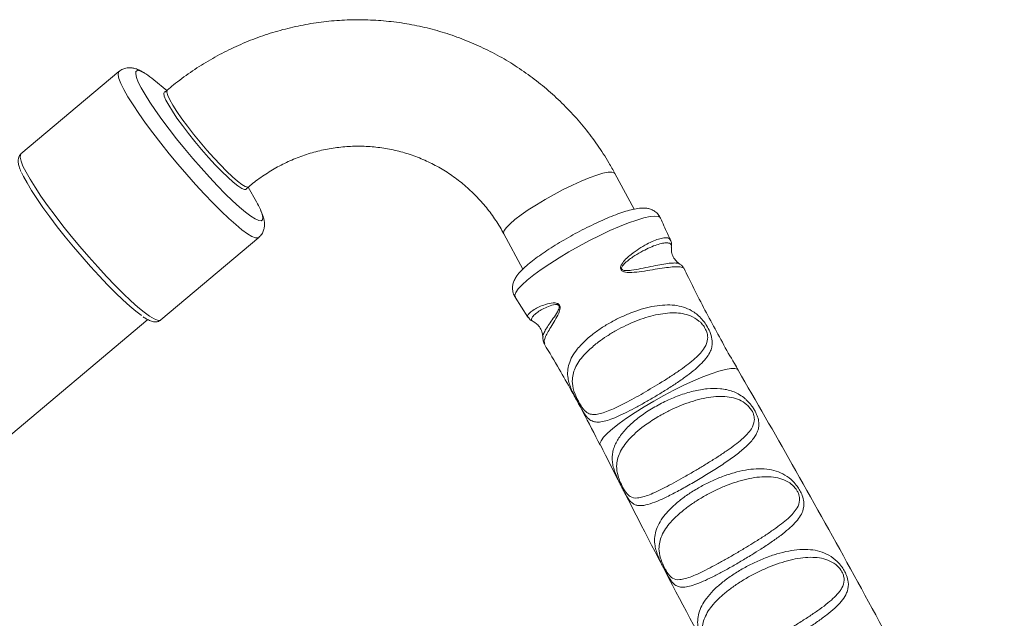
# Model space of a CAD drawing. Units: millimetres. Extents: x -1668 to 2780, y -1608 to 2517.
# Drawn here: x 1169 to 1378, y 1375 to 1502 of the extents above; entities that cross this region are included whole.
import ezdxf

# ---------------------------------------------------------------- set-up
doc = ezdxf.new("R2010")
doc.units = ezdxf.units.MM

# ---------------------------------------------------------------- blocks, each defined once
blk = doc.blocks.new('SE123')
at = {"color": 7, "linetype": 'Continuous', "lineweight": 15}
for p, q in [((1190.54, 1491.16), (1169.77, 1473.68)), ((1200.67, 1487.14), (1197.92, 1489.38)), ((1200.78, 1487.23), (1200.23, 1486.77)), ((1299.79, 1461.98), (1295.69, 1469.54)), ((1217.49, 1466.27), (1218.04, 1466.73)), ((1219.67, 1463.54), (1217.93, 1466.64)), ((1199.4, 1438.49), (1220.16, 1455.97)), ((1272.14, 1456.75), (1276.19, 1449.29)), ((1274.51, 1443.33), (1277.22, 1439.08)), ((969.09, 1247.02), (1196.64, 1438.59)), ((1280.46, 1434.85), (1280.45, 1434.89))]:
    blk.add_line(p, q, dxfattribs=at)
at = {"color": 8, "linetype": 'Continuous', "lineweight": 15, "flags": 128}
for points in [[(1220.17, 1455.97), (1220, 1455.88), (1219.47, 1455.9), (1218.73, 1456.2), (1217.77, 1456.77), (1216.62, 1457.61), (1215.29, 1458.7), (1213.81, 1460.03), (1212.19, 1461.56), (1210.46, 1463.29), (1208.65, 1465.18), (1206.79, 1467.2), (1204.91, 1469.32), (1203.03, 1471.51), (1201.19, 1473.73), (1199.42, 1475.95), (1197.74, 1478.13), (1196.18, 1480.24), (1194.76, 1482.24), (1193.52, 1484.11), (1192.45, 1485.81), (1191.6, 1487.31), (1190.95, 1488.6), (1190.54, 1489.66), (1190.36, 1490.45), (1190.41, 1490.99), (1190.54, 1491.16)], [(1220.51, 1461.91), (1220.89, 1460.95), (1221.05, 1460.21), (1220.99, 1459.72), (1220.69, 1459.51), (1220.17, 1459.57), (1219.43, 1459.9), (1218.5, 1460.49), (1217.37, 1461.34), (1216.08, 1462.43), (1214.64, 1463.75), (1213.08, 1465.26), (1211.42, 1466.95), (1209.7, 1468.78), (1207.94, 1470.73), (1206.18, 1472.75), (1204.44, 1474.83), (1202.75, 1476.91), (1201.15, 1478.97), (1199.65, 1480.96), (1198.3, 1482.86), (1197.1, 1484.64), (1196.07, 1486.26), (1195.25, 1487.69), (1194.64, 1488.91), (1194.24, 1489.9), (1194.08, 1490.64), (1194.14, 1491.13), (1194.44, 1491.34), (1194.96, 1491.28), (1195.7, 1490.95), (1196.2, 1490.65)], [(1200.78, 1487.23), (1200.73, 1487.16), (1200.69, 1486.75), (1200.89, 1486.07), (1201.32, 1485.14), (1201.97, 1483.99), (1202.83, 1482.65), (1203.87, 1481.15), (1205.05, 1479.54), (1206.36, 1477.86)], [(1206.36, 1477.86), (1207.75, 1476.16), (1209.18, 1474.48), (1210.62, 1472.87), (1212.03, 1471.37), (1213.37, 1470.02), (1214.6, 1468.86), (1215.69, 1467.92), (1216.6, 1467.23), (1217.32, 1466.81), (1217.83, 1466.67), (1218.04, 1466.73)], [(1199.4, 1438.49), (1199.23, 1438.4), (1198.71, 1438.42), (1197.97, 1438.72), (1197.01, 1439.29), (1195.86, 1440.13), (1194.53, 1441.22), (1193.04, 1442.55), (1191.42, 1444.08), (1189.7, 1445.81), (1187.89, 1447.7), (1186.03, 1449.72), (1184.14, 1451.84), (1182.27, 1454.03), (1180.43, 1456.25), (1178.66, 1458.47), (1176.98, 1460.65), (1175.42, 1462.76), (1174, 1464.76), (1172.75, 1466.63), (1171.69, 1468.33), (1170.83, 1469.83), (1170.19, 1471.12), (1169.78, 1472.18), (1169.6, 1472.97), (1169.65, 1473.51), (1169.77, 1473.68)], [(1295.69, 1469.54), (1295.55, 1469.69), (1295.05, 1469.83), (1294.24, 1469.8), (1293.15, 1469.58), (1291.81, 1469.19), (1290.25, 1468.63), (1288.52, 1467.92), (1286.67, 1467.08), (1284.74, 1466.14), (1282.78, 1465.11), (1280.86, 1464.03)], [(1280.86, 1464.03), (1279.02, 1462.93), (1277.32, 1461.83), (1275.79, 1460.76), (1274.49, 1459.77), (1273.44, 1458.86), (1272.68, 1458.07), (1272.23, 1457.42), (1272.09, 1456.93), (1272.14, 1456.75)], [(1274.53, 1443.36), (1274.45, 1443.75), (1274.66, 1444.34), (1275.18, 1445.08), (1276, 1445.95), (1277.1, 1446.94), (1278.47, 1448.03), (1280.07, 1449.2), (1281.87, 1450.42), (1283.83, 1451.66), (1285.91, 1452.91), (1288.08, 1454.13), (1290.28, 1455.31), (1292.48, 1456.41), (1294.63, 1457.42), (1296.67, 1458.31), (1298.58, 1459.07), (1300.32, 1459.68), (1301.84, 1460.13), (1303.12, 1460.41), (1304.13, 1460.51), (1304.85, 1460.43), (1305.27, 1460.18), (1305.33, 1460.08)], [(1292.56, 1411.97), (1292.51, 1412.32), (1292.74, 1412.9), (1293.27, 1413.63), (1294.1, 1414.49), (1295.2, 1415.47), (1296.57, 1416.54), (1298.15, 1417.69), (1299.94, 1418.88), (1301.87, 1420.09), (1303.92, 1421.3), (1306.04, 1422.48), (1308.19, 1423.6), (1310.31, 1424.64), (1312.37, 1425.59), (1314.31, 1426.41), (1316.11, 1427.09), (1317.71, 1427.63), (1319.1, 1427.99), (1320.22, 1428.18), (1321.07, 1428.2), (1321.63, 1428.04), (1321.82, 1427.85)]]:
    blk.add_lwpolyline(points, dxfattribs=at)
at = {"color": 7, "linetype": 'Continuous', "lineweight": 15, "flags": 128}
for points in [[(1217.65, 1466.4), (1217.52, 1466.16), (1217.16, 1466.13), (1216.56, 1466.39), (1215.76, 1466.92), (1214.77, 1467.71), (1213.62, 1468.74), (1212.33, 1469.98), (1210.95, 1471.4), (1209.52, 1472.96), (1208.06, 1474.62), (1206.63, 1476.33), (1205.26, 1478.04), (1203.98, 1479.71), (1202.84, 1481.3), (1201.86, 1482.75), (1201.08, 1484.03), (1200.5, 1485.11), (1200.15, 1485.95), (1200.04, 1486.54), (1200.17, 1486.85), (1200.39, 1486.9)], [(1195.33, 1439.45), (1195.26, 1439.49), (1194.13, 1440.33), (1192.82, 1441.42), (1191.36, 1442.74), (1189.78, 1444.26), (1188.09, 1445.96), (1186.33, 1447.81), (1184.53, 1449.79), (1182.71, 1451.86), (1180.91, 1453.98), (1179.15, 1456.13), (1177.47, 1458.26), (1175.89, 1460.34), (1174.43, 1462.34), (1173.13, 1464.23), (1171.99, 1465.96), (1171.05, 1467.53), (1170.32, 1468.89), (1169.91, 1469.77)]]:
    blk.add_lwpolyline(points, dxfattribs=at)
at = {"color": 7, "linetype": 'Continuous', "lineweight": 15}
for centre, radius, start, end in [((1184.99, 1473.69), 20.33, 50.5199, 56.5278), ((1201.26, 1453.06), 21.19, 24.6827, 29.6354)]:
    blk.add_arc(centre, radius, start, end, dxfattribs=at)
for points, knots in [([(1295.69, 1469.54), (1295.27, 1470.31), (1294.11, 1472.37), (1292.01, 1475.6), (1289.34, 1479.16), (1286.42, 1482.51), (1283.28, 1485.65), (1279.93, 1488.55), (1276.39, 1491.2), (1272.67, 1493.59), (1268.79, 1495.7), (1264.77, 1497.53), (1260.64, 1499.06), (1256.4, 1500.3), (1252.09, 1501.23), (1247.73, 1501.84), (1243.33, 1502.15), (1238.91, 1502.13), (1234.5, 1501.81), (1230.13, 1501.17), (1225.8, 1500.22), (1221.54, 1498.96), (1217.38, 1497.4), (1213.33, 1495.55), (1209.42, 1493.42), (1205.66, 1491.01), (1202.8, 1488.91), (1201.22, 1487.59), (1200.78, 1487.23)], [0, 0, 0, 0, 0.023695, 0.063836, 0.103969, 0.14408, 0.184171, 0.224243, 0.264295, 0.304329, 0.344349, 0.384355, 0.424351, 0.464339, 0.504323, 0.544306, 0.584289, 0.624278, 0.664274, 0.704281, 0.7443, 0.784335, 0.824388, 0.864459, 0.90455, 0.94466, 0.984791, 1, 1, 1, 1]), ([(1195.98, 1490.79), (1195.71, 1490.96), (1195.15, 1491.33), (1194.37, 1491.67), (1193.55, 1491.91), (1192.72, 1492), (1191.81, 1491.86), (1191.04, 1491.57), (1190.69, 1491.24), (1190.57, 1491.13)], [0, 0, 0, 0, 0.193845, 0.400467, 0.548546, 0.684326, 0.812693, 0.938835, 1, 1, 1, 1]), ([(1169.79, 1473.66), (1169.76, 1473.65), (1169.52, 1473.51), (1169.27, 1473.02), (1169.13, 1472.42), (1169.17, 1471.76), (1169.34, 1470.99), (1169.61, 1470.32), (1169.76, 1469.96)], [0, 0, 0, 0, 0.022137, 0.172814, 0.321147, 0.493517, 0.728911, 1, 1, 1, 1]), ([(1218.04, 1466.73), (1218.44, 1467.06), (1219.71, 1468.1), (1221.97, 1469.68), (1224.88, 1471.36), (1227.92, 1472.76), (1231.07, 1473.87), (1234.3, 1474.68), (1237.58, 1475.18), (1240.89, 1475.38), (1244.2, 1475.26), (1247.48, 1474.83), (1250.7, 1474.08), (1253.85, 1473.03), (1256.88, 1471.69), (1259.77, 1470.06), (1262.5, 1468.16), (1265.04, 1466.01), (1267.38, 1463.62), (1269.49, 1461.01), (1271.05, 1458.7), (1271.87, 1457.24), (1272.14, 1456.75)], [0, 0, 0, 0, 0.023807, 0.07608, 0.128416, 0.180843, 0.233369, 0.285997, 0.33873, 0.391561, 0.444481, 0.497478, 0.550532, 0.603621, 0.656719, 0.709795, 0.762829, 0.815797, 0.868686, 0.921483, 0.974182, 1, 1, 1, 1]), ([(1221.09, 1460.49), (1221.02, 1460.7), (1220.88, 1461.11), (1220.67, 1461.54), (1220.57, 1461.75)], [0, 0, 0, 0, 0.519334, 1, 1, 1, 1]), ([(1305.31, 1460.06), (1305.17, 1460.33), (1304.89, 1460.9), (1304.18, 1461.52), (1303.39, 1461.94), (1302.59, 1462.16), (1301.75, 1462.23), (1300.73, 1462.18), (1299.5, 1461.96), (1297.99, 1461.55), (1296.33, 1460.99), (1294.52, 1460.28), (1292.65, 1459.47), (1290.71, 1458.56), (1288.75, 1457.58), (1286.78, 1456.53), (1284.86, 1455.44), (1283, 1454.33), (1281.25, 1453.21), (1279.63, 1452.1), (1278.18, 1451.02), (1276.89, 1449.97), (1275.78, 1448.93), (1274.98, 1448.01), (1274.43, 1447.13), (1274.1, 1446.33), (1273.94, 1445.43), (1274.02, 1444.48), (1274.25, 1443.73), (1274.51, 1443.42), (1274.57, 1443.35)], [0, 0, 0, 0, 0.021381, 0.044879, 0.067405, 0.090844, 0.117456, 0.1511, 0.198355, 0.243275, 0.290457, 0.33538, 0.37926, 0.422618, 0.465702, 0.508659, 0.55159, 0.594567, 0.637681, 0.681064, 0.724922, 0.769643, 0.816057, 0.866398, 0.896468, 0.922546, 0.946833, 0.970402, 0.993854, 1, 1, 1, 1]), ([(1220.18, 1456), (1220.41, 1456.22), (1220.87, 1456.68), (1221.24, 1457.52), (1221.4, 1458.33), (1221.4, 1459.12), (1221.29, 1459.82), (1221.15, 1460.27), (1221.09, 1460.49)], [0, 0, 0, 0, 0.154063, 0.308771, 0.462188, 0.627316, 0.822686, 1, 1, 1, 1]), ([(1307.44, 1455.48), (1307.22, 1455.93), (1306.49, 1457.45), (1305.83, 1459), (1305.36, 1460.08)], [0, 0, 0, 0, 0.2970959, 1, 1, 1, 1]), ([(1307.63, 1453.89), (1307.65, 1454.07), (1307.7, 1454.48), (1307.63, 1455.05), (1307.44, 1455.39), (1307.4, 1455.46)], [0, 0, 0, 0, 0.361995, 0.854443, 1, 1, 1, 1]), ([(1309.42, 1450.39), (1309.24, 1450.5), (1308.8, 1450.79), (1308.14, 1451.59), (1307.72, 1452.6), (1307.61, 1453.44), (1307.66, 1453.79), (1307.67, 1453.91)], [0, 0, 0, 0, 0.165968, 0.419796, 0.666701, 0.893856, 1, 1, 1, 1]), ([(1310.3, 1449.4), (1310.18, 1449.6), (1309.93, 1450.03), (1309.58, 1450.25), (1309.41, 1450.37)], [0, 0, 0, 0, 0.486282, 1, 1, 1, 1]), ([(1321.83, 1427.87), (1321.56, 1428.32), (1319.51, 1431.75), (1315.98, 1438.3), (1312.42, 1445.02), (1310.64, 1448.77), (1310.34, 1449.4)], [0, 0, 0, 0, 0.0652445, 0.4900347, 0.9140618, 1, 1, 1, 1]), ([(1289.78, 1434.47), (1290.12, 1434.76), (1291.04, 1435.55), (1292.76, 1436.78), (1294.9, 1438.07), (1297.17, 1439.22), (1299.49, 1440.19), (1301.81, 1440.95), (1304.09, 1441.47), (1306.29, 1441.71), (1308.34, 1441.65), (1310.23, 1441.27), (1312.09, 1440.47), (1313.6, 1439.28), (1314.62, 1438.04), (1315.27, 1437.06), (1315.67, 1436.29), (1316.11, 1435.18), (1316.35, 1434.11), (1316.29, 1432.93), (1315.95, 1431.8), (1315.25, 1430.61), (1314.14, 1429.33), (1312.71, 1428.02), (1310.96, 1426.66), (1308.98, 1425.26), (1306.83, 1423.86), (1304.65, 1422.52), (1302.48, 1421.25), (1300.36, 1420.06), (1298.35, 1419.01), (1296.49, 1418.11), (1294.81, 1417.42), (1293.34, 1416.97), (1292.09, 1416.79), (1291.05, 1416.93), (1290.08, 1417.47), (1289.3, 1418.44), (1288.63, 1419.58), (1288.11, 1420.52), (1287.69, 1421.29), (1287.08, 1422.46), (1286.5, 1423.63), (1285.99, 1424.97), (1285.67, 1426.3), (1285.61, 1427.7), (1285.91, 1429.22), (1286.58, 1430.75), (1287.76, 1432.53), (1289.02, 1433.74), (1289.78, 1434.47)], [0, 0, 0, 0, 0.014752, 0.03947, 0.064189, 0.088509, 0.11283, 0.136884, 0.16094, 0.184701, 0.208459, 0.231276, 0.25406, 0.281643, 0.295914, 0.301457, 0.315906, 0.320583, 0.339742, 0.355904, 0.372109, 0.394552, 0.417011, 0.440853, 0.464695, 0.490074, 0.515451, 0.539801, 0.564151, 0.588467, 0.612783, 0.636839, 0.660895, 0.684656, 0.708415, 0.731234, 0.75402, 0.781621, 0.7957, 0.801443, 0.815626, 0.820577, 0.839733, 0.855888, 0.872087, 0.894526, 0.916981, 0.940819, 0.964659, 1, 1, 1, 1]), ([(1195.68, 1439.16), (1195.79, 1439.08), (1196.28, 1438.73), (1196.96, 1438.39), (1197.73, 1438.11), (1198.41, 1438.07), (1199.01, 1438.18), (1199.29, 1438.43), (1199.39, 1438.52)], [0, 0, 0, 0, 0.0832797, 0.3688751, 0.6123959, 0.7714576, 0.9174928, 1, 1, 1, 1]), ([(1277.27, 1439.11), (1277.36, 1438.98), (1277.58, 1438.62), (1277.98, 1438.34), (1278.23, 1438.23), (1278.31, 1438.2)], [0, 0, 0, 0, 0.304869, 0.788005, 1, 1, 1, 1]), ([(1278.28, 1438.18), (1278.34, 1438.16), (1278.58, 1438.06), (1279.19, 1437.62), (1279.87, 1436.81), (1280.32, 1435.77), (1280.36, 1435.14), (1280.38, 1434.84)], [0, 0, 0, 0, 0.060379, 0.276853, 0.529808, 0.775857, 1, 1, 1, 1]), ([(1291.16, 1433), (1290.44, 1432.35), (1288.75, 1430.82), (1287.09, 1428.34), (1286.49, 1425.87), (1286.82, 1423.82), (1287.41, 1422.29), (1287.9, 1421.32), (1288.31, 1420.57), (1288.68, 1420), (1289.26, 1419.22), (1289.95, 1418.67), (1290.91, 1418.41), (1292.31, 1418.49), (1294.52, 1419.23), (1297.85, 1420.84), (1301.67, 1422.95), (1305.05, 1424.96), (1307.67, 1426.63), (1310.14, 1428.3), (1312.74, 1430.28), (1314.68, 1432.35), (1315.41, 1434.1), (1315.32, 1435.48), (1314.96, 1436.42), (1314.53, 1437.18), (1314.02, 1437.79), (1313.08, 1438.67), (1311.79, 1439.4), (1310.04, 1439.88), (1307.64, 1440.09), (1304.32, 1439.68), (1300.07, 1438.33), (1296.55, 1436.65), (1293.95, 1435.08), (1292.36, 1433.98), (1291.48, 1433.27), (1291.16, 1433)], [0, 0, 0, 0, 0.036139, 0.084742, 0.130181, 0.161969, 0.179754, 0.18917, 0.196627, 0.207707, 0.214618, 0.241425, 0.264438, 0.287483, 0.335896, 0.384959, 0.43452, 0.484145, 0.510087, 0.536031, 0.584641, 0.630089, 0.66189, 0.67968, 0.6891, 0.696551, 0.707643, 0.714534, 0.74132, 0.764331, 0.787374, 0.835785, 0.884848, 0.934417, 0.959671, 0.984926, 1, 1, 1, 1]), ([(1280.4, 1434.89), (1280.4, 1434.68), (1280.41, 1434.22), (1280.55, 1433.64), (1280.76, 1433.38), (1280.79, 1433.34)], [0, 0, 0, 0, 0.431268, 0.921649, 1, 1, 1, 1]), ([(1280.73, 1433.33), (1281.79, 1431.58), (1284.62, 1426.87), (1288.57, 1419.75), (1291.34, 1414.31), (1292.54, 1411.96)], [0, 0, 0, 0, 0.2510465, 0.67581, 1, 1, 1, 1]), ([(1378.22, 1323.86), (1375.34, 1329.55), (1368.63, 1342.78), (1357.77, 1363.4), (1345.68, 1385.73), (1333.71, 1407.23), (1325.64, 1421.2), (1321.8, 1427.85)], [0, 0, 0, 0, 0.161596, 0.376276, 0.590894, 0.805447, 1, 1, 1, 1]), ([(1303.42, 1419.63), (1304.33, 1420.19), (1305.3, 1420.71), (1307.25, 1421.66), (1308.25, 1422.08), (1309.77, 1422.64), (1310.28, 1422.82), (1311.29, 1423.13), (1311.79, 1423.27), (1312.79, 1423.51), (1313.29, 1423.61), (1314.28, 1423.79), (1314.77, 1423.86), (1316.21, 1424), (1317.14, 1424.01), (1318.49, 1423.88), (1318.93, 1423.81), (1319.79, 1423.62), (1320.21, 1423.5), (1321.03, 1423.2), (1321.43, 1423.02), (1322.22, 1422.58), (1322.6, 1422.32), (1323.17, 1421.88), (1323.35, 1421.72), (1323.72, 1421.38), (1323.9, 1421.2), (1324.25, 1420.81), (1324.42, 1420.6), (1324.76, 1420.17), (1324.92, 1419.94), (1325.22, 1419.47), (1325.35, 1419.24), (1325.6, 1418.77), (1325.7, 1418.53), (1325.89, 1418.08), (1325.96, 1417.85), (1326.07, 1417.43), (1326.12, 1417.23), (1326.17, 1416.83), (1326.19, 1416.64), (1326.19, 1416.27), (1326.19, 1416.09), (1326.13, 1415.57), (1326.05, 1415.25), (1325.87, 1414.77), (1325.8, 1414.61), (1325.65, 1414.3), (1325.57, 1414.15), (1325.3, 1413.7), (1325.1, 1413.41), (1324.63, 1412.82), (1324.37, 1412.53), (1323.8, 1411.95), (1323.49, 1411.66), (1322.52, 1410.79), (1321.8, 1410.22), (1320.62, 1409.34), (1320.21, 1409.05), (1319.38, 1408.47), (1318.96, 1408.17), (1318.09, 1407.59), (1317.64, 1407.3), (1316.74, 1406.72), (1316.27, 1406.43), (1314.89, 1405.57), (1313.96, 1405.01), (1312.1, 1403.91), (1311.16, 1403.38), (1309.35, 1402.37), (1308.48, 1401.91), (1307.22, 1401.27), (1306.8, 1401.06), (1306, 1400.68), (1305.62, 1400.5), (1304.5, 1400), (1303.8, 1399.73), (1302.51, 1399.32), (1301.93, 1399.19), (1301.14, 1399.12), (1300.9, 1399.12), (1300.42, 1399.18), (1300.2, 1399.23), (1299.77, 1399.4), (1299.57, 1399.51), (1299.18, 1399.81), (1298.99, 1399.99), (1298.6, 1400.46), (1298.41, 1400.73), (1298.1, 1401.24), (1298, 1401.42), (1297.78, 1401.81), (1297.66, 1402.02), (1297.42, 1402.47), (1297.3, 1402.71), (1297.05, 1403.19), (1296.93, 1403.43), (1296.68, 1403.93), (1296.56, 1404.18), (1296.33, 1404.66), (1296.23, 1404.89), (1296.02, 1405.35), (1295.93, 1405.58), (1295.75, 1406.02), (1295.67, 1406.23), (1295.46, 1406.85), (1295.35, 1407.25), (1295.19, 1408.02), (1295.13, 1408.4), (1295.09, 1409.14), (1295.1, 1409.5), (1295.17, 1410.21), (1295.24, 1410.56), (1295.42, 1411.26), (1295.54, 1411.62), (1295.98, 1412.65), (1296.38, 1413.32), (1297.11, 1414.33), (1297.39, 1414.67), (1297.97, 1415.33), (1298.28, 1415.66), (1298.94, 1416.3), (1299.29, 1416.62), (1300.02, 1417.25), (1300.41, 1417.57), (1301.63, 1418.49), (1302.5, 1419.07), (1303.42, 1419.63)], [0, 0, 0, 0, 0.03125, 0.03125, 0.0625, 0.0625, 0.078125, 0.078125, 0.09375, 0.09375, 0.109375, 0.109375, 0.125, 0.125, 0.15625, 0.15625, 0.171875, 0.171875, 0.1875, 0.1875, 0.203125, 0.203125, 0.21875, 0.21875, 0.226562, 0.226562, 0.234375, 0.234375, 0.242187, 0.242187, 0.25, 0.25, 0.257812, 0.257812, 0.265625, 0.265625, 0.273437, 0.273437, 0.28125, 0.28125, 0.289062, 0.289062, 0.296875, 0.296875, 0.3125, 0.3125, 0.320312, 0.320312, 0.328125, 0.328125, 0.34375, 0.34375, 0.359375, 0.359375, 0.375, 0.375, 0.40625, 0.40625, 0.421875, 0.421875, 0.4375, 0.4375, 0.453125, 0.453125, 0.46875, 0.46875, 0.5, 0.5, 0.53125, 0.53125, 0.5625, 0.5625, 0.578125, 0.578125, 0.59375, 0.59375, 0.625, 0.625, 0.65625, 0.65625, 0.671875, 0.671875, 0.6875, 0.6875, 0.703125, 0.703125, 0.71875, 0.71875, 0.734375, 0.734375, 0.742188, 0.742188, 0.75, 0.75, 0.757813, 0.757813, 0.765625, 0.765625, 0.773438, 0.773438, 0.78125, 0.78125, 0.789063, 0.789063, 0.796875, 0.796875, 0.8125, 0.8125, 0.828125, 0.828125, 0.84375, 0.84375, 0.859375, 0.859375, 0.875, 0.875, 0.90625, 0.90625, 0.921875, 0.921875, 0.9375, 0.9375, 0.953125, 0.953125, 0.96875, 0.96875, 1, 1, 1, 1]), ([(1304.54, 1417.81), (1303.62, 1417.22), (1302.03, 1416.2), (1300.1, 1414.61), (1298.17, 1412.71), (1296.84, 1410.8), (1296.17, 1408.92), (1295.97, 1407.35), (1296.18, 1405.83), (1296.7, 1404.38), (1297.11, 1403.49), (1297.46, 1402.8), (1297.77, 1402.28), (1298.27, 1401.57), (1299.07, 1400.84), (1300.18, 1400.66), (1301.59, 1400.93), (1302.96, 1401.41), (1304.52, 1402.09), (1306.26, 1402.95), (1308.16, 1403.96), (1309.86, 1404.91), (1311.62, 1405.91), (1313.41, 1406.96), (1315.51, 1408.24), (1317.56, 1409.53), (1320.04, 1411.19), (1322.65, 1413.14), (1324.57, 1415.14), (1325.29, 1416.79), (1325.23, 1418.04), (1324.93, 1418.87), (1324.55, 1419.54), (1324.1, 1420.1), (1323.26, 1420.88), (1322.05, 1421.61), (1320.36, 1422.13), (1317.9, 1422.39), (1314.49, 1422.01), (1310.83, 1420.88), (1307.93, 1419.64), (1306.06, 1418.7), (1304.96, 1418.05), (1304.54, 1417.81)], [0, 0, 0, 0, 0.035753, 0.062096, 0.08844, 0.138165, 0.161395, 0.184609, 0.215173, 0.231152, 0.239463, 0.246, 0.255926, 0.261625, 0.284516, 0.323389, 0.348315, 0.373247, 0.398745, 0.424243, 0.450084, 0.475925, 0.490141, 0.516168, 0.542194, 0.568313, 0.59443, 0.64259, 0.687582, 0.717507, 0.73355, 0.74189, 0.748573, 0.758321, 0.764288, 0.787093, 0.810547, 0.834049, 0.883557, 0.933552, 0.958856, 0.984161, 1, 1, 1, 1]), ([(1292.59, 1411.99), (1295.47, 1406.31), (1302.18, 1393.07), (1313.04, 1372.45), (1325.14, 1350.12), (1337.1, 1328.62), (1345.17, 1314.65), (1349.01, 1308)], [0, 0, 0, 0, 0.161595, 0.376275, 0.590893, 0.805445, 1, 1, 1, 1]), ([(1308.44, 1399.4), (1308.74, 1399.66), (1309.65, 1400.44), (1311.37, 1401.69), (1313.62, 1403.06), (1316.03, 1404.3), (1318.47, 1405.33), (1320.95, 1406.15), (1323.35, 1406.71), (1325.69, 1406.98), (1327.86, 1406.93), (1329.89, 1406.52), (1331.74, 1405.71), (1333.21, 1404.56), (1334.14, 1403.47), (1334.71, 1402.64), (1335.09, 1401.97), (1335.52, 1400.97), (1335.85, 1399.57), (1335.62, 1398.11), (1334.87, 1396.69), (1333.85, 1395.43), (1332.49, 1394.15), (1330.81, 1392.8), (1328.83, 1391.38), (1326.74, 1390), (1324.57, 1388.63), (1322.37, 1387.31), (1320.08, 1386), (1317.86, 1384.78), (1315.79, 1383.72), (1313.89, 1382.85), (1312.23, 1382.21), (1310.78, 1381.85), (1309.65, 1381.81), (1308.76, 1382.08), (1307.98, 1382.65), (1307.29, 1383.57), (1306.71, 1384.59), (1306.27, 1385.41), (1305.93, 1386.07), (1305.4, 1387.11), (1304.88, 1388.22), (1304.43, 1389.48), (1304.11, 1390.78), (1304.04, 1392.2), (1304.32, 1393.76), (1304.98, 1395.33), (1306.21, 1397.24), (1307.59, 1398.58), (1308.44, 1399.4)], [0, 0, 0, 0, 0.012643, 0.037859, 0.063774, 0.088566, 0.11402, 0.13857, 0.163753, 0.188083, 0.213026, 0.236365, 0.260392, 0.284202, 0.296969, 0.301654, 0.312686, 0.31858, 0.335006, 0.363461, 0.384865, 0.40681, 0.429752, 0.453208, 0.478568, 0.504619, 0.526166, 0.551207, 0.57692, 0.601883, 0.627509, 0.652246, 0.677621, 0.701973, 0.726953, 0.745849, 0.765164, 0.788187, 0.800764, 0.805103, 0.81623, 0.821605, 0.838179, 0.852877, 0.868017, 0.890201, 0.912954, 0.936656, 0.960925, 1, 1, 1, 1]), ([(1309.83, 1397.85), (1309.01, 1397.11), (1307.18, 1395.46), (1305.75, 1393.28), (1305.12, 1391.41), (1304.95, 1389.87), (1305.18, 1388.39), (1305.7, 1386.98), (1306.1, 1386.12), (1306.45, 1385.46), (1306.76, 1384.95), (1307.26, 1384.26), (1308.06, 1383.53), (1309.17, 1383.35), (1310.59, 1383.62), (1311.98, 1384.1), (1313.57, 1384.8), (1315.35, 1385.68), (1317.28, 1386.7), (1319.32, 1387.84), (1321.43, 1389.06), (1323.47, 1390.27), (1325.48, 1391.51), (1327.45, 1392.76), (1329.93, 1394.44), (1331.99, 1396.02), (1333.51, 1397.52), (1334.42, 1398.75), (1334.89, 1399.97), (1334.79, 1401.19), (1334.46, 1402.02), (1334.06, 1402.67), (1333.6, 1403.21), (1332.75, 1403.98), (1331.5, 1404.68), (1329.76, 1405.16), (1327.86, 1405.31), (1325.81, 1405.18), (1323.64, 1404.79), (1321.41, 1404.16), (1319.14, 1403.34), (1316.89, 1402.35), (1314.7, 1401.2), (1312.61, 1399.93), (1310.99, 1398.8), (1310.12, 1398.09), (1309.83, 1397.85)], [0, 0, 0, 0, 0.0399877, 0.0889278, 0.1117177, 0.1344903, 0.1636233, 0.1787931, 0.1867528, 0.1930131, 0.2025387, 0.2079793, 0.2299387, 0.2681144, 0.2932529, 0.3183975, 0.3440069, 0.369617, 0.3954565, 0.4212951, 0.4472098, 0.4731247, 0.4951339, 0.5214053, 0.5476767, 0.5949447, 0.6168608, 0.6387576, 0.6664795, 0.6814145, 0.6894153, 0.6959666, 0.705165, 0.7115475, 0.7344509, 0.7583063, 0.7822059, 0.8073867, 0.8325706, 0.8580111, 0.8834516, 0.9091326, 0.9348131, 0.9609432, 0.9870736, 1, 1, 1, 1]), ([(1313.59, 1372.2), (1313.49, 1372.54), (1313.25, 1373.45), (1313.17, 1374.81), (1313.42, 1376.36), (1314.05, 1377.91), (1315.07, 1379.52), (1316.49, 1381.15), (1318.28, 1382.76), (1320.36, 1384.31), (1322.63, 1385.72), (1325.05, 1387), (1327.53, 1388.07), (1330.05, 1388.94), (1332.5, 1389.54), (1334.88, 1389.86), (1337.1, 1389.86), (1339.16, 1389.49), (1341.05, 1388.71), (1342.57, 1387.59), (1343.52, 1386.5), (1344.1, 1385.68), (1344.48, 1385.01), (1344.92, 1384.01), (1345.27, 1382.61), (1345.11, 1381.32), (1344.54, 1379.99), (1343.69, 1378.79), (1342.33, 1377.4), (1340.63, 1375.99), (1338.65, 1374.54), (1336.45, 1373.06), (1334.13, 1371.59), (1331.75, 1370.16), (1329.43, 1368.82), (1327.17, 1367.59), (1325.09, 1366.52), (1323.16, 1365.63), (1321.48, 1364.99), (1320.01, 1364.62), (1318.87, 1364.58), (1317.96, 1364.85), (1317.17, 1365.42), (1316.47, 1366.33), (1315.88, 1367.34), (1315.44, 1368.14), (1315.09, 1368.79), (1314.56, 1369.81), (1314.02, 1370.94), (1313.73, 1371.79), (1313.59, 1372.2)], [0, 0, 0, 0, 0.013509, 0.035389, 0.057825, 0.081242, 0.105201, 0.130763, 0.157033, 0.182427, 0.208523, 0.233538, 0.259224, 0.284, 0.309422, 0.333965, 0.359133, 0.382704, 0.406962, 0.431155, 0.444378, 0.448655, 0.45951, 0.465491, 0.481408, 0.508638, 0.522373, 0.546224, 0.570727, 0.595527, 0.62097, 0.646558, 0.672857, 0.698171, 0.724178, 0.749183, 0.774853, 0.799648, 0.825084, 0.849525, 0.874596, 0.89347, 0.912757, 0.93543, 0.947851, 0.952055, 0.962986, 0.968279, 0.984462, 1, 1, 1, 1]), ([(1314.25, 1371.74), (1314.32, 1371.4), (1314.46, 1370.71), (1314.86, 1369.67), (1315.27, 1368.83), (1315.62, 1368.18), (1315.93, 1367.69), (1316.43, 1367.01), (1317.24, 1366.29), (1318.37, 1366.11), (1319.8, 1366.38), (1321.22, 1366.87), (1322.83, 1367.58), (1324.63, 1368.47), (1326.58, 1369.51), (1328.65, 1370.66), (1330.81, 1371.91), (1333, 1373.21), (1335.17, 1374.55), (1337.24, 1375.89), (1339.16, 1377.21), (1340.84, 1378.48), (1342.27, 1379.72), (1343.24, 1380.78), (1343.98, 1381.93), (1344.33, 1382.94), (1344.24, 1383.94), (1344.07, 1384.55), (1343.86, 1385.04), (1343.43, 1385.72), (1342.96, 1386.23), (1342.09, 1386.98), (1340.83, 1387.65), (1339.05, 1388.1), (1337.11, 1388.22), (1335.02, 1388.05), (1332.81, 1387.61), (1330.53, 1386.95), (1328.23, 1386.09), (1325.95, 1385.06), (1323.72, 1383.88), (1321.61, 1382.57), (1319.67, 1381.18), (1317.94, 1379.71), (1316.08, 1377.79), (1314.83, 1375.89), (1314.24, 1374.03), (1314.11, 1372.84), (1314.21, 1372.04), (1314.25, 1371.74)], [0, 0, 0, 0, 0.014985, 0.029753, 0.038069, 0.043699, 0.052815, 0.058403, 0.080026, 0.118159, 0.143394, 0.168633, 0.194306, 0.219979, 0.245861, 0.271743, 0.297947, 0.324151, 0.350659, 0.377167, 0.402841, 0.428515, 0.453086, 0.477644, 0.491388, 0.5178, 0.529615, 0.532219, 0.540491, 0.546649, 0.55672, 0.562348, 0.585707, 0.609812, 0.633957, 0.659349, 0.684743, 0.710404, 0.736065, 0.761962, 0.78786, 0.814159, 0.840459, 0.866954, 0.89345, 0.941747, 0.96419, 0.986614, 1, 1, 1, 1])]:
    blk.add_open_spline(points, degree=3, knots=knots, dxfattribs=at)
at = {"color": 8, "linetype": 'Continuous', "lineweight": 15}
for points, knots in [([(1310.27, 1449.37), (1310.27, 1449.41), (1310.26, 1449.58), (1309.78, 1449.73), (1308.86, 1449.81), (1307.49, 1449.71), (1305.77, 1449.48), (1303.7, 1449.14), (1301.52, 1448.78), (1299.53, 1448.55), (1298.14, 1448.55), (1297.37, 1448.76), (1297.04, 1449.01), (1296.94, 1449.18), (1296.88, 1449.34), (1296.85, 1449.58), (1296.97, 1450.06), (1297.64, 1451.14), (1299.04, 1452.38), (1300.8, 1453.63), (1302.45, 1454.58), (1303.95, 1455.3), (1305.28, 1455.76), (1306.35, 1455.96), (1307.11, 1455.89), (1307.31, 1455.6), (1307.41, 1455.47)], [0, 0, 0, 0, 0.018427, 0.079533, 0.142401, 0.203436, 0.266228, 0.327081, 0.389719, 0.439395, 0.470457, 0.485501, 0.491753, 0.49742, 0.497935, 0.503566, 0.512865, 0.531689, 0.5926, 0.647598, 0.704045, 0.760933, 0.819237, 0.880072, 0.942623, 1, 1, 1, 1]), ([(1307.63, 1453.89), (1307.64, 1454.07), (1307.66, 1454.46), (1307.28, 1454.78), (1306.55, 1454.88), (1305.53, 1454.73), (1304.25, 1454.34), (1302.81, 1453.74), (1301.19, 1452.92), (1299.45, 1451.86), (1298.03, 1450.82), (1297.27, 1449.95), (1297.11, 1449.58), (1297.09, 1449.41), (1297.11, 1449.31), (1297.15, 1449.24), (1297.24, 1449.13), (1297.5, 1448.99), (1298.2, 1448.92), (1299.47, 1449.05), (1301.29, 1449.39), (1303.33, 1449.83), (1305.25, 1450.22), (1306.88, 1450.48), (1308.15, 1450.59), (1309.02, 1450.55), (1309.27, 1450.41), (1309.38, 1450.35)], [0, 0, 0, 0, 0.0499, 0.112193, 0.172378, 0.23409, 0.290438, 0.348042, 0.402567, 0.458286, 0.51769, 0.53507, 0.542876, 0.546005, 0.547117, 0.54957, 0.551559, 0.55639, 0.569627, 0.599331, 0.648249, 0.708799, 0.770948, 0.831676, 0.893979, 0.95472, 1, 1, 1, 1]), ([(1277.27, 1439.12), (1277.25, 1439.13), (1277.09, 1439.24), (1277.24, 1439.6), (1277.75, 1440.17), (1278.68, 1440.8), (1279.89, 1441.42), (1281.29, 1441.91), (1282.55, 1442.18), (1283.37, 1442.04), (1283.63, 1441.93), (1283.81, 1441.79), (1283.96, 1441.62), (1284.06, 1441.33), (1284.08, 1440.9), (1283.84, 1439.94), (1283.14, 1438.69), (1282.26, 1437.27), (1281.49, 1436.01), (1280.94, 1434.94), (1280.58, 1433.96), (1280.75, 1433.6), (1280.84, 1433.4)], [0, 0, 0, 0, 0.014107, 0.098828, 0.181062, 0.265696, 0.333063, 0.401939, 0.468671, 0.482897, 0.491608, 0.496837, 0.504469, 0.512116, 0.522881, 0.543078, 0.607583, 0.677817, 0.749764, 0.824947, 0.90194, 1, 1, 1, 1]), ([(1280.45, 1434.89), (1280.43, 1434.94), (1280.36, 1435.15), (1280.66, 1435.82), (1281.16, 1436.75), (1281.92, 1437.87), (1282.79, 1439.1), (1283.52, 1440.17), (1283.84, 1440.96), (1283.88, 1441.28), (1283.84, 1441.43), (1283.8, 1441.53), (1283.75, 1441.59), (1283.64, 1441.68), (1283.52, 1441.72), (1283.31, 1441.76), (1282.61, 1441.76), (1281.02, 1441.19), (1279.46, 1440.31), (1278.43, 1439.46), (1277.98, 1438.88), (1277.92, 1438.44), (1278.19, 1438.28), (1278.31, 1438.2)], [0, 0, 0, 0, 0.027077, 0.105838, 0.184595, 0.258025, 0.331428, 0.396534, 0.415549, 0.424649, 0.428543, 0.430482, 0.434461, 0.436253, 0.444118, 0.448088, 0.461441, 0.528476, 0.668284, 0.754259, 0.840236, 0.926187, 1, 1, 1, 1])]:
    blk.add_open_spline(points, degree=3, knots=knots, dxfattribs=at)

msp = doc.modelspace()

# ---------------------------------------------------------------- block references
msp.add_blockref('SE123', (0, 0))

doc.saveas('drawing.dxf')
